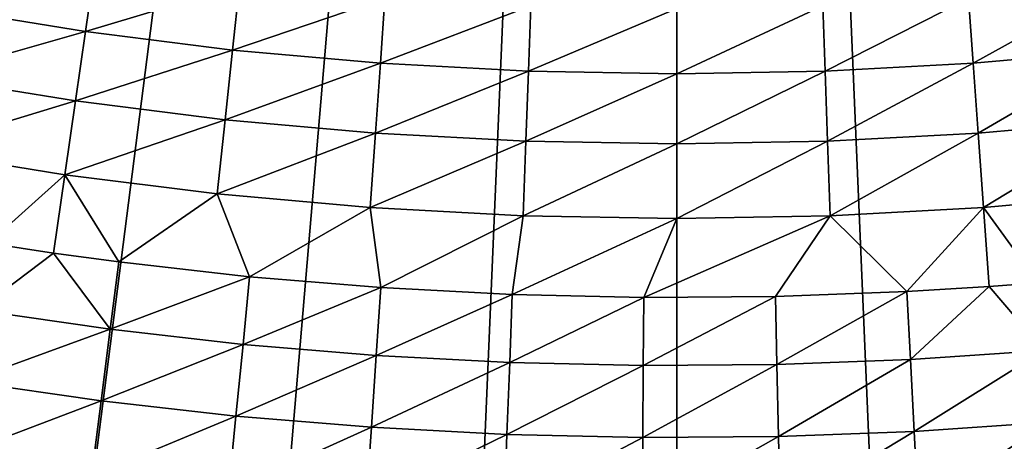
# Model space of a CAD drawing. Extents: x -90 to 290, y -254 to 28.
# Drawn here: x -3 to 1, y -20 to -18 of the extents above; entities that cross this region are included whole.
import ezdxf

# ---------------------------------------------------------------- set-up
doc = ezdxf.new("R2010")
doc.units = 0
doc.layers.add('L9', color=7, linetype='CONTINUOUS')

msp = doc.modelspace()

# ---------------------------------------------------------------- linework, layer by layer
at = {"layer": 'L9', "color": 7}
for points in [[(-19.85379, -19.02832, -72.5), (-20.64349, -18.16856, -72.5), (0, 0, -72.5)], [(0, 0, -72.5), (-19.02832, -19.85379, -72.5), (-19.85379, -19.02832, -72.5)], [(0, 0, -72.5), (-18.16856, -20.64349, -72.5), (-19.02832, -19.85379, -72.5)], [(-17.27605, -21.39598, -72.5), (-18.16856, -20.64349, -72.5), (0, 0, -72.5)], [(0, 0, -72.5), (-16.35241, -22.10992, -72.5), (-17.27605, -21.39598, -72.5)], [(0, 0, -72.5), (-15.39931, -22.78402, -72.5), (-16.35241, -22.10992, -72.5)], [(-14.41845, -23.41705, -72.5), (-15.39931, -22.78402, -72.5), (0, 0, -72.5)], [(0, 0, -72.5), (-13.41161, -24.00789, -72.5), (-14.41845, -23.41705, -72.5)], [(0, 0, -72.5), (-12.3806, -24.55546, -72.5), (-13.41161, -24.00789, -72.5)], [(-11.32728, -25.05878, -72.5), (-12.3806, -24.55546, -72.5), (0, 0, -72.5)], [(0, 0, -72.5), (-10.25355, -25.51695, -72.5), (-11.32728, -25.05878, -72.5)], [(0, 0, -72.5), (-9.161345, -25.92913, -72.5), (-10.25355, -25.51695, -72.5)], [(-8.052627, -26.29459, -72.5), (-9.161345, -25.92913, -72.5), (0, 0, -72.5)], [(0, 0, -72.5), (-6.929397, -26.61266, -72.5), (-8.052627, -26.29459, -72.5)], [(0, 0, -72.5), (-5.79368, -26.88277, -72.5), (-6.929397, -26.61266, -72.5)], [(-4.647523, -27.10444, -72.5), (-5.79368, -26.88277, -72.5), (0, 0, -72.5)], [(0, 0, -72.5), (-3.49299, -27.27726, -72.5), (-4.647523, -27.10444, -72.5)], [(0, 0, -72.5), (-2.332163, -27.40093, -72.5), (-3.49299, -27.27726, -72.5)], [(-1.167133, -27.47522, -72.5), (-2.332163, -27.40093, -72.5), (0, 0, -72.5)], [(0, 0, -72.5), (0, -27.5, -72.5), (-1.167133, -27.47522, -72.5)], [(2.332163, -27.40093, -72.5), (1.167133, -27.47522, -72.5), (0, 0, -72.5)], [(0, 0, -72.5), (1.167133, -27.47522, -72.5), (0, -27.5, -72.5)], [(5.79368, -26.88277, -72.5), (4.647523, -27.10444, -72.5), (0, 0, -72.5)], [(0, 0, -72.5), (4.647523, -27.10444, -72.5), (3.49299, -27.27726, -72.5)], [(0, 0, -72.5), (3.49299, -27.27726, -72.5), (2.332163, -27.40093, -72.5)], [(9.161345, -25.92913, -72.5), (8.052627, -26.29459, -72.5), (0, 0, -72.5)], [(0, 0, -72.5), (8.052627, -26.29459, -72.5), (6.929397, -26.61266, -72.5)], [(0, 0, -72.5), (6.929397, -26.61266, -72.5), (5.79368, -26.88277, -72.5)], [(12.3806, -24.55546, -72.5), (11.32728, -25.05878, -72.5), (0, 0, -72.5)], [(0, 0, -72.5), (11.32728, -25.05878, -72.5), (10.25355, -25.51695, -72.5)], [(0, 0, -72.5), (10.25355, -25.51695, -72.5), (9.161345, -25.92913, -72.5)], [(15.39931, -22.78402, -72.5), (14.41845, -23.41705, -72.5), (0, 0, -72.5)], [(0, 0, -72.5), (14.41845, -23.41705, -72.5), (13.41161, -24.00789, -72.5)], [(0, 0, -72.5), (13.41161, -24.00789, -72.5), (12.3806, -24.55546, -72.5)], [(18.16856, -20.64349, -72.5), (17.27605, -21.39598, -72.5), (0, 0, -72.5)], [(0, 0, -72.5), (17.27605, -21.39598, -72.5), (16.35241, -22.10992, -72.5)], [(0, 0, -72.5), (16.35241, -22.10992, -72.5), (15.39931, -22.78402, -72.5)], [(20.64349, -18.16856, -72.5), (19.85379, -19.02832, -72.5), (0, 0, -72.5)], [(0, 0, -72.5), (19.85379, -19.02832, -72.5), (19.02832, -19.85379, -72.5)], [(0, 0, -72.5), (19.02832, -19.85379, -72.5), (18.16856, -20.64349, -72.5)], [(-2.633389, -18.31562, -61.9902), (-2.592024, -18.02793, -61.4616), (-3.285439, -18.20996, -61.9902)], [(-1.946914, -18.10895, -61.4616), (-2.592024, -18.02793, -61.4616), (-2.633389, -18.31562, -61.9902)], [(-1.977984, -18.39794, -61.9902), (-1.946914, -18.10895, -61.4616), (-2.633389, -18.31562, -61.9902)], [(-1.299323, -18.16691, -61.4616), (-1.946914, -18.10895, -61.4616), (-1.977984, -18.39794, -61.9902)], [(1.946914, -18.10895, -61.4616), (1.299323, -18.16691, -61.4616), (1.320058, -18.45682, -61.9902)], [(1.977984, -18.39794, -61.9902), (1.946914, -18.10895, -61.4616), (1.320058, -18.45682, -61.9902)], [(-1.320058, -18.45682, -61.9902), (-1.299323, -18.16691, -61.4616), (-1.977984, -18.39794, -61.9902)], [(-0.650076, -18.20171, -61.4616), (-1.299323, -18.16691, -61.4616), (-1.320058, -18.45682, -61.9902)], [(1.299323, -18.16691, -61.4616), (0.650076, -18.20171, -61.4616), (0.66045, -18.49218, -61.9902)], [(1.320058, -18.45682, -61.9902), (1.299323, -18.16691, -61.4616), (0.66045, -18.49218, -61.9902)], [(-2.633389, -18.31562, -61.9902), (-3.285439, -18.20996, -61.9902), (-3.340777, -18.51668, -62.50669)], [(-0.66045, -18.49218, -61.9902), (-0.650076, -18.20171, -61.4616), (-1.320058, -18.45682, -61.9902)], [(0, -18.21331, -61.4616), (-0.650076, -18.20171, -61.4616), (-0.66045, -18.49218, -61.9902)], [(0, -18.50397, -61.9902), (0, -18.21331, -61.4616), (-0.66045, -18.49218, -61.9902)], [(0.650076, -18.20171, -61.4616), (0, -18.21331, -61.4616), (0, -18.50397, -61.9902)], [(0.66045, -18.49218, -61.9902), (0.650076, -18.20171, -61.4616), (0, -18.50397, -61.9902)], [(-2.677745, -18.62413, -62.50669), (-2.633389, -18.31562, -61.9902), (-3.340777, -18.51668, -62.50669)], [(-1.977984, -18.39794, -61.9902), (-2.633389, -18.31562, -61.9902), (-2.677745, -18.62413, -62.50669)], [(-2.0113, -18.70783, -62.50669), (-1.977984, -18.39794, -61.9902), (-2.677745, -18.62413, -62.50669)], [(-1.320058, -18.45682, -61.9902), (-1.977984, -18.39794, -61.9902), (-2.0113, -18.70783, -62.50669)], [(1.977984, -18.39794, -61.9902), (1.320058, -18.45682, -61.9902), (1.342293, -18.7677, -62.50669)], [(2.0113, -18.70783, -62.50669), (1.977984, -18.39794, -61.9902), (1.342293, -18.7677, -62.50669)], [(-1.342293, -18.7677, -62.50669), (-1.320058, -18.45682, -61.9902), (-2.0113, -18.70783, -62.50669)], [(-0.66045, -18.49218, -61.9902), (-1.320058, -18.45682, -61.9902), (-1.342293, -18.7677, -62.50669)], [(1.320058, -18.45682, -61.9902), (0.66045, -18.49218, -61.9902), (0.671574, -18.80365, -62.50669)], [(1.342293, -18.7677, -62.50669), (1.320058, -18.45682, -61.9902), (0.671574, -18.80365, -62.50669)], [(-0.671574, -18.80365, -62.50669), (-0.66045, -18.49218, -61.9902), (-1.342293, -18.7677, -62.50669)], [(0, -18.50397, -61.9902), (-0.66045, -18.49218, -61.9902), (-0.671574, -18.80365, -62.50669)], [(0, -18.81564, -62.50669), (0, -18.50397, -61.9902), (-0.671574, -18.80365, -62.50669)], [(0.671574, -18.80365, -62.50669), (0.66045, -18.49218, -61.9902), (0, -18.81564, -62.50669)], [(0.66045, -18.49218, -61.9902), (0, -18.50397, -61.9902), (0, -18.81564, -62.50669)], [(-2.677745, -18.62413, -62.50669), (-3.340777, -18.51668, -62.50669), (-3.399759, -18.8436, -63.01022)], [(-2.725021, -18.95293, -63.01022), (-2.677745, -18.62413, -62.50669), (-3.399759, -18.8436, -63.01022)], [(-2.0113, -18.70783, -62.50669), (-2.677745, -18.62413, -62.50669), (-2.725021, -18.95293, -63.01022)], [(-2.04681, -19.03812, -63.01022), (-2.0113, -18.70783, -62.50669), (-2.725021, -18.95293, -63.01022)], [(-1.342293, -18.7677, -62.50669), (-2.0113, -18.70783, -62.50669), (-2.04681, -19.03812, -63.01022)], [(2.0113, -18.70783, -62.50669), (1.342293, -18.7677, -62.50669), (1.365991, -19.09905, -63.01022)], [(2.04681, -19.03812, -63.01022), (2.0113, -18.70783, -62.50669), (1.365991, -19.09905, -63.01022)], [(-1.365991, -19.09905, -63.01022), (-1.342293, -18.7677, -62.50669), (-2.04681, -19.03812, -63.01022)], [(-0.671574, -18.80365, -62.50669), (-1.342293, -18.7677, -62.50669), (-1.365991, -19.09905, -63.01022)], [(1.342293, -18.7677, -62.50669), (0.671574, -18.80365, -62.50669), (0.683431, -19.13563, -63.01022)], [(1.365991, -19.09905, -63.01022), (1.342293, -18.7677, -62.50669), (0.683431, -19.13563, -63.01022)], [(-0.683431, -19.13563, -63.01022), (-0.671574, -18.80365, -62.50669), (-1.365991, -19.09905, -63.01022)], [(0, -18.81564, -62.50669), (-0.671574, -18.80365, -62.50669), (-0.683431, -19.13563, -63.01022)], [(0.683431, -19.13563, -63.01022), (0.671574, -18.80365, -62.50669), (0, -19.14783, -63.01022)], [(0.671574, -18.80365, -62.50669), (0, -18.81564, -62.50669), (0, -19.14783, -63.01022)], [(-3.399759, -18.8436, -63.01022), (-3.064947, -19.25762, -63.5), (-2.725021, -18.95293, -63.01022)], [(0, -19.14783, -63.01022), (0, -18.81564, -62.50669), (-0.683431, -19.13563, -63.01022)], [(-2.725021, -18.95293, -63.01022), (-3.064947, -19.25762, -63.5), (-2.775139, -19.30152, -63.5)], [(-2.725021, -18.95293, -63.01022), (-2.775139, -19.30152, -63.5), (-2.484705, -19.34105, -63.5)], [(-2.04681, -19.03812, -63.01022), (-2.725021, -18.95293, -63.01022), (-2.484705, -19.34105, -63.5)], [(-1.902218, -19.407, -63.5), (-2.04681, -19.03812, -63.01022), (-2.484705, -19.34105, -63.5)], [(-1.365991, -19.09905, -63.01022), (-2.04681, -19.03812, -63.01022), (-1.902218, -19.407, -63.5)], [(2.04681, -19.03812, -63.01022), (1.365991, -19.09905, -63.01022), (1.610297, -19.4334, -63.5)], [(-1.318012, -19.45541, -63.5), (-1.365991, -19.09905, -63.01022), (-1.902218, -19.407, -63.5)], [(-0.683431, -19.13563, -63.01022), (-1.365991, -19.09905, -63.01022), (-1.318012, -19.45541, -63.5)], [(0.683431, -19.13563, -63.01022), (1.02543, -19.47302, -63.5), (1.365991, -19.09905, -63.01022)], [(1.365991, -19.09905, -63.01022), (1.02543, -19.47302, -63.5), (1.391114, -19.45032, -63.5)], [(1.365991, -19.09905, -63.01022), (1.391114, -19.45032, -63.5), (1.610297, -19.4334, -63.5)], [(-0.732615, -19.48623, -63.5), (-0.683431, -19.13563, -63.01022), (-1.318012, -19.45541, -63.5)], [(0, -19.14783, -63.01022), (-0.683431, -19.13563, -63.01022), (-0.732615, -19.48623, -63.5)], [(-0.146556, -19.49945, -63.5), (0, -19.14783, -63.01022), (-0.732615, -19.48623, -63.5)], [(-0.146556, -19.49945, -63.5), (0.439635, -19.49504, -63.5), (0.683431, -19.13563, -63.01022)], [(0.683431, -19.13563, -63.01022), (0, -19.14783, -63.01022), (-0.146556, -19.49945, -63.5)], [(0.683431, -19.13563, -63.01022), (0.439635, -19.49504, -63.5), (1.02543, -19.47302, -63.5)], [(-2.775139, -19.30152, -63.5), (-3.064947, -19.25762, -63.5), (-3.112452, -19.55611, -63.88314)], [(-2.523217, -19.64083, -63.88314), (-2.775139, -19.30152, -63.5), (-3.112452, -19.55611, -63.88314)], [(-2.484705, -19.34105, -63.5), (-2.775139, -19.30152, -63.5), (-2.523217, -19.64083, -63.88314)], [(-1.902218, -19.407, -63.5), (-2.484705, -19.34105, -63.5), (-2.523217, -19.64083, -63.88314)], [(-1.931702, -19.7078, -63.88314), (-1.902218, -19.407, -63.5), (-2.523217, -19.64083, -63.88314)], [(-1.318012, -19.45541, -63.5), (-1.902218, -19.407, -63.5), (-1.931702, -19.7078, -63.88314)], [(-1.338441, -19.75695, -63.88314), (-1.318012, -19.45541, -63.5), (-1.931702, -19.7078, -63.88314)], [(-0.732615, -19.48623, -63.5), (-1.318012, -19.45541, -63.5), (-1.338441, -19.75695, -63.88314)], [(1.391114, -19.45032, -63.5), (1.02543, -19.47302, -63.5), (1.041323, -19.77484, -63.88314)], [(1.635256, -19.7346, -63.88314), (1.391114, -19.45032, -63.5), (1.041323, -19.77484, -63.88314)], [(1.610297, -19.4334, -63.5), (1.391114, -19.45032, -63.5), (1.635256, -19.7346, -63.88314)], [(-1.338441, -19.75695, -63.88314), (-0.74397, -19.78826, -63.88314), (-0.732615, -19.48623, -63.5)], [(-0.732615, -19.48623, -63.5), (-0.74397, -19.78826, -63.88314), (-0.146556, -19.49945, -63.5)], [(-0.148828, -19.80168, -63.88314), (-0.146556, -19.49945, -63.5), (-0.74397, -19.78826, -63.88314)], [(0.44645, -19.79721, -63.88314), (0.439635, -19.49504, -63.5), (-0.148828, -19.80168, -63.88314)], [(0.439635, -19.49504, -63.5), (-0.146556, -19.49945, -63.5), (-0.148828, -19.80168, -63.88314)], [(1.02543, -19.47302, -63.5), (0.439635, -19.49504, -63.5), (0.44645, -19.79721, -63.88314)], [(1.041323, -19.77484, -63.88314), (1.02543, -19.47302, -63.5), (0.44645, -19.79721, -63.88314)], [(-2.523217, -19.64083, -63.88314), (-3.112452, -19.55611, -63.88314), (-3.162838, -19.8727, -64.25108)], [(-2.564064, -19.95878, -64.25108), (-2.523217, -19.64083, -63.88314), (-3.162838, -19.8727, -64.25108)], [(-1.931702, -19.7078, -63.88314), (-2.523217, -19.64083, -63.88314), (-2.564064, -19.95878, -64.25108)], [(-1.962973, -20.02684, -64.25108), (-1.931702, -19.7078, -63.88314), (-2.564064, -19.95878, -64.25108)], [(-1.338441, -19.75695, -63.88314), (-1.931702, -19.7078, -63.88314), (-1.962973, -20.02684, -64.25108)], [(-1.962973, -20.02684, -64.25108), (-1.360108, -20.07679, -64.25108), (-1.338441, -19.75695, -63.88314)], [(-1.338441, -19.75695, -63.88314), (-1.360108, -20.07679, -64.25108), (-0.74397, -19.78826, -63.88314)], [(1.041323, -19.77484, -63.88314), (0.44645, -19.79721, -63.88314), (0.453677, -20.1177, -64.25108)], [(1.058181, -20.09497, -64.25108), (1.041323, -19.77484, -63.88314), (0.453677, -20.1177, -64.25108)], [(1.635256, -19.7346, -63.88314), (1.041323, -19.77484, -63.88314), (1.058181, -20.09497, -64.25108)], [(1.661729, -20.05408, -64.25108), (1.635256, -19.7346, -63.88314), (1.058181, -20.09497, -64.25108)], [(-0.756014, -20.1086, -64.25108), (-0.74397, -19.78826, -63.88314), (-1.360108, -20.07679, -64.25108)], [(-0.148828, -19.80168, -63.88314), (-0.74397, -19.78826, -63.88314), (-0.756014, -20.1086, -64.25108)], [(-0.151237, -20.12224, -64.25108), (-0.148828, -19.80168, -63.88314), (-0.756014, -20.1086, -64.25108)], [(0.44645, -19.79721, -63.88314), (-0.148828, -19.80168, -63.88314), (-0.151237, -20.12224, -64.25108)], [(0.453677, -20.1177, -64.25108), (0.44645, -19.79721, -63.88314), (-0.151237, -20.12224, -64.25108)], [(-2.564064, -19.95878, -64.25108), (-3.162838, -19.8727, -64.25108), (-3.215986, -20.20663, -64.60294)], [(-2.60715, -20.29417, -64.60294), (-2.564064, -19.95878, -64.25108), (-3.215986, -20.20663, -64.60294)], [(-1.962973, -20.02684, -64.25108), (-2.564064, -19.95878, -64.25108), (-2.60715, -20.29417, -64.60294)], [(-2.60715, -20.29417, -64.60294), (-1.995959, -20.36337, -64.60294), (-1.962973, -20.02684, -64.25108)], [(-1.962973, -20.02684, -64.25108), (-1.995959, -20.36337, -64.60294), (-1.360108, -20.07679, -64.25108)], [(-1.382963, -20.41416, -64.60294), (-1.360108, -20.07679, -64.25108), (-1.995959, -20.36337, -64.60294)], [(-0.756014, -20.1086, -64.25108), (-1.360108, -20.07679, -64.25108), (-1.382963, -20.41416, -64.60294)], [(1.661729, -20.05408, -64.25108), (1.058181, -20.09497, -64.25108), (1.075962, -20.43264, -64.60294)], [(1.689652, -20.39107, -64.60294), (1.661729, -20.05408, -64.25108), (1.075962, -20.43264, -64.60294)], [(-0.768718, -20.44651, -64.60294), (-0.756014, -20.1086, -64.25108), (-1.382963, -20.41416, -64.60294)], [(-0.151237, -20.12224, -64.25108), (-0.756014, -20.1086, -64.25108), (-0.768718, -20.44651, -64.60294)], [(-0.153778, -20.46037, -64.60294), (-0.151237, -20.12224, -64.25108), (-0.768718, -20.44651, -64.60294)], [(0.4613, -20.45575, -64.60294), (0.453677, -20.1177, -64.25108), (-0.153778, -20.46037, -64.60294)], [(0.453677, -20.1177, -64.25108), (-0.151237, -20.12224, -64.25108), (-0.153778, -20.46037, -64.60294)], [(1.058181, -20.09497, -64.25108), (0.453677, -20.1177, -64.25108), (0.4613, -20.45575, -64.60294)], [(1.075962, -20.43264, -64.60294), (1.058181, -20.09497, -64.25108), (0.4613, -20.45575, -64.60294)]]:
    msp.add_3dface(points, dxfattribs=at)

doc.saveas('drawing.dxf')
